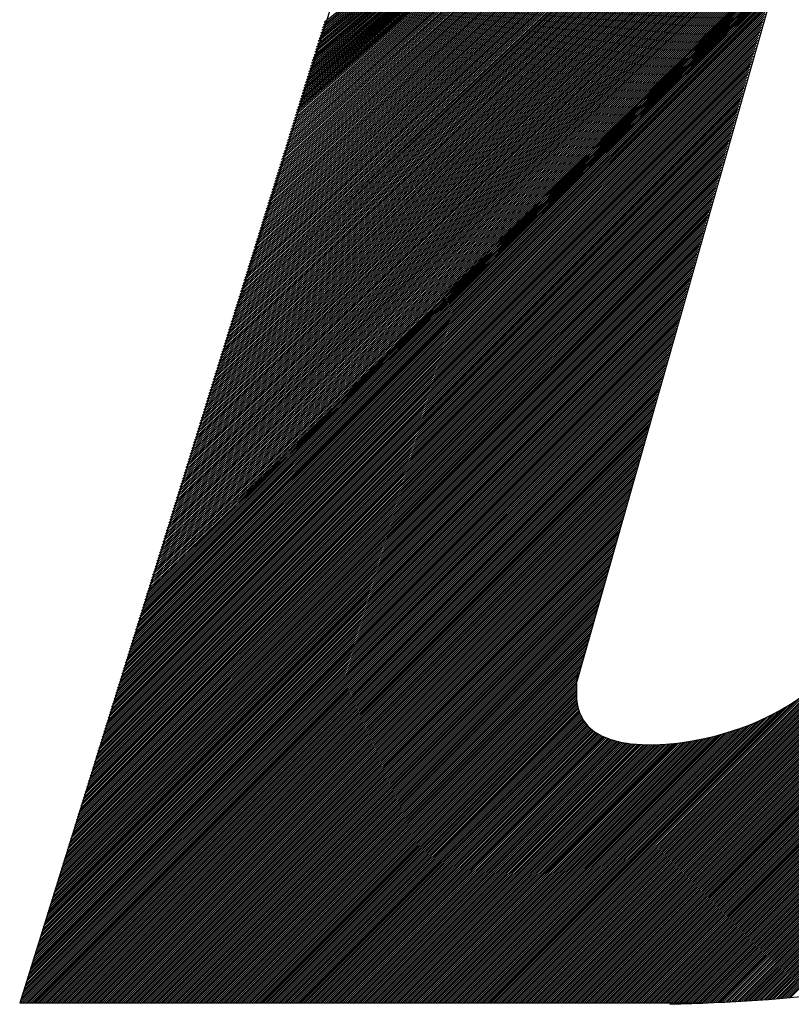
# Model space of a CAD drawing. Extents: x 157 to 892, y 411 to 977.
# Drawn here: x 246 to 248, y 901 to 903 of the extents above; entities that cross this region are included whole.
import ezdxf

# ---------------------------------------------------------------- set-up
doc = ezdxf.new("R2010")
doc.units = 0
doc.header["$LTSCALE"] = 7
doc.header["$MEASUREMENT"] = 0
doc.linetypes.add('CENTER', pattern=[2, 1.25, -0.25, 0.25, -0.25])
doc.layers.add('1', color=1, linetype='CENTER')

msp = doc.modelspace()

# ---------------------------------------------------------------- linework, layer by layer
at = {"layer": '1', "color": 7, "linetype": 'Continuous'}
for p, q in [((247.1719, 903.6742), (246.1913, 900.5333)), ((246.6189, 901.9109), (248.4353, 903.6562)), ((246.6213, 901.9186), (248.4374, 903.6636)), ((246.6214, 901.919), (248.4375, 903.664)), ((246.6239, 901.927), (248.4397, 903.6717)), ((246.6264, 901.935), (248.4367, 903.6742)), ((246.6288, 901.943), (248.4312, 903.6742)), ((246.6313, 901.9511), (248.4256, 903.6742)), ((246.6338, 901.9591), (248.4201, 903.6742)), ((246.6363, 901.9671), (248.4146, 903.6742)), ((246.6388, 901.9751), (248.409, 903.6742)), ((246.6413, 901.9832), (248.4035, 903.6742)), ((246.6438, 901.9912), (248.398, 903.6742)), ((246.6463, 901.9992), (248.3924, 903.6742)), ((246.6488, 902.0072), (248.3869, 903.6742)), ((246.6513, 902.0153), (248.3814, 903.6742)), ((246.6538, 902.0233), (248.3758, 903.6742)), ((246.6562, 902.0313), (248.3703, 903.6742)), ((246.6587, 902.0393), (248.3648, 903.6742)), ((246.6612, 902.0474), (248.3592, 903.6742)), ((246.6637, 902.0554), (248.3537, 903.6742)), ((246.6662, 902.0634), (248.3482, 903.6742)), ((246.6687, 902.0714), (248.3426, 903.6742)), ((246.6711, 902.0791), (248.3373, 903.6742)), ((246.6712, 902.0795), (248.3371, 903.6742)), ((246.6737, 902.0875), (248.3316, 903.6742)), ((246.6762, 902.0955), (248.326, 903.6742)), ((246.6787, 902.1035), (248.3205, 903.6742)), ((246.6812, 902.1116), (248.315, 903.6742)), ((246.6836, 902.1196), (248.3094, 903.6742)), ((246.6861, 902.1276), (248.3039, 903.6742)), ((246.6886, 902.1356), (248.2984, 903.6742)), ((246.6911, 902.1437), (248.2928, 903.6742)), ((246.6936, 902.1517), (248.2873, 903.6742)), ((246.6961, 902.1597), (248.2818, 903.6742)), ((246.6986, 902.1677), (248.2762, 903.6742)), ((246.7011, 902.1758), (248.2707, 903.6742)), ((246.7036, 902.1838), (248.2652, 903.6742)), ((246.7061, 902.1918), (248.2596, 903.6742)), ((246.7086, 902.1998), (248.2541, 903.6742)), ((246.711, 902.2079), (248.2485, 903.6742)), ((246.7135, 902.2159), (248.243, 903.6742)), ((246.716, 902.2239), (248.2375, 903.6742)), ((246.7185, 902.2319), (248.2319, 903.6742)), ((246.7209, 902.2396), (248.2267, 903.6742)), ((246.721, 902.24), (248.2264, 903.6742)), ((246.7235, 902.248), (248.2209, 903.6742)), ((246.726, 902.256), (248.2153, 903.6742)), ((246.7285, 902.264), (248.2098, 903.6742)), ((246.731, 902.2721), (248.2043, 903.6742)), ((246.7335, 902.2801), (248.1987, 903.6742)), ((246.736, 902.2881), (248.1932, 903.6742)), ((246.7384, 902.2961), (248.1877, 903.6742)), ((246.7409, 902.3042), (248.1821, 903.6742)), ((246.7434, 902.3122), (248.1766, 903.6742)), ((246.7459, 902.3202), (248.1711, 903.6742)), ((246.7484, 902.3282), (248.1655, 903.6742)), ((246.7509, 902.3363), (248.16, 903.6742)), ((246.7534, 902.3443), (248.1545, 903.6742)), ((246.7559, 902.3523), (248.1489, 903.6742)), ((246.7584, 902.3603), (248.1434, 903.6742)), ((246.7609, 902.3684), (248.1379, 903.6742)), ((246.7634, 902.3764), (248.1323, 903.6742)), ((246.7658, 902.3844), (248.1268, 903.6742)), ((246.7683, 902.3924), (248.1213, 903.6742)), ((246.7707, 902.4001), (248.116, 903.6742)), ((246.7708, 902.4005), (248.1157, 903.6742)), ((246.7733, 902.4085), (248.1102, 903.6742)), ((246.7758, 902.4165), (248.1047, 903.6742)), ((246.7783, 902.4245), (248.0991, 903.6742)), ((246.7808, 902.4326), (248.0936, 903.6742)), ((246.7833, 902.4406), (248.0881, 903.6742)), ((246.7858, 902.4486), (248.0825, 903.6742)), ((246.7883, 902.4566), (248.077, 903.6742)), ((246.7908, 902.4647), (248.0715, 903.6742)), ((246.7932, 902.4727), (248.0659, 903.6742)), ((246.7957, 902.4807), (248.0604, 903.6742)), ((246.7982, 902.4887), (248.0549, 903.6742)), ((246.8007, 902.4968), (248.0493, 903.6742)), ((246.8032, 902.5048), (248.0438, 903.6742)), ((246.8057, 902.5128), (248.0383, 903.6742)), ((246.8082, 902.5208), (248.0327, 903.6742)), ((246.8107, 902.5289), (248.0272, 903.6742)), ((246.8132, 902.5369), (248.0217, 903.6742)), ((246.8157, 902.5449), (248.0161, 903.6742)), ((246.8181, 902.5529), (248.0106, 903.6742)), ((246.8205, 902.5606), (248.0053, 903.6742)), ((246.8206, 902.561), (248.0051, 903.6742)), ((246.8231, 902.569), (247.9995, 903.6742)), ((246.8256, 902.577), (247.994, 903.6742)), ((246.8281, 902.585), (247.9885, 903.6742)), ((246.8306, 902.5931), (247.9829, 903.6742)), ((246.8331, 902.6011), (247.9774, 903.6742)), ((246.8356, 902.6091), (247.9718, 903.6742)), ((246.8381, 902.6171), (247.9663, 903.6742)), ((246.8406, 902.6252), (247.9608, 903.6742)), ((246.8431, 902.6332), (247.9552, 903.6742)), ((246.8455, 902.6412), (247.9497, 903.6742)), ((246.848, 902.6492), (247.9442, 903.6742)), ((246.8505, 902.6573), (247.9386, 903.6742)), ((246.853, 902.6653), (247.9331, 903.6742)), ((246.8555, 902.6733), (247.9276, 903.6742)), ((246.858, 902.6813), (247.922, 903.6742)), ((246.8605, 902.6893), (247.9165, 903.6742)), ((246.863, 902.6974), (247.911, 903.6742)), ((246.8655, 902.7054), (247.9054, 903.6742)), ((246.868, 902.7134), (247.8999, 903.6742)), ((246.8703, 902.7211), (247.8946, 903.6742)), ((246.8705, 902.7214), (247.8944, 903.6742)), ((246.8729, 902.7295), (247.8888, 903.6742)), ((246.8754, 902.7375), (247.8833, 903.6742)), ((246.8779, 902.7455), (247.8778, 903.6742)), ((246.8804, 902.7535), (247.8722, 903.6742)), ((246.8829, 902.7616), (247.8667, 903.6742)), ((246.8854, 902.7696), (247.8612, 903.6742)), ((246.8879, 902.7776), (247.8556, 903.6742)), ((246.8904, 902.7856), (247.8501, 903.6742)), ((246.8929, 902.7937), (247.8446, 903.6742)), ((246.8954, 902.8017), (247.839, 903.6742)), ((246.8979, 902.8097), (247.8335, 903.6742)), ((246.9003, 902.8177), (247.828, 903.6742)), ((246.9028, 902.8258), (247.8224, 903.6742)), ((246.9053, 902.8338), (247.8169, 903.6742)), ((246.9078, 902.8418), (247.8114, 903.6742)), ((246.9103, 902.8498), (247.8058, 903.6742)), ((246.9128, 902.8579), (247.8003, 903.6742)), ((246.9153, 902.8659), (247.7948, 903.6742)), ((246.9178, 902.8739), (247.7892, 903.6742)), ((246.9202, 902.8816), (247.7839, 903.6742)), ((246.9203, 902.8819), (247.7837, 903.6742)), ((246.9228, 902.89), (247.7782, 903.6742)), ((246.9253, 902.898), (247.7726, 903.6742)), ((246.9277, 902.906), (247.7671, 903.6742)), ((246.9302, 902.914), (247.7616, 903.6742)), ((246.9327, 902.9221), (247.756, 903.6742)), ((246.9352, 902.9301), (247.7505, 903.6742)), ((246.9377, 902.9381), (247.745, 903.6742)), ((246.9402, 902.9461), (247.7394, 903.6742)), ((246.9427, 902.9542), (247.7339, 903.6742)), ((246.9452, 902.9622), (247.7284, 903.6742)), ((246.9477, 902.9702), (247.7228, 903.6742)), ((246.9502, 902.9782), (247.7173, 903.6742)), ((246.9527, 902.9863), (247.7117, 903.6742)), ((246.9551, 902.9943), (247.7062, 903.6742)), ((246.9576, 903.0023), (247.7007, 903.6742)), ((246.9601, 903.0103), (247.6951, 903.6742)), ((246.9626, 903.0184), (247.6896, 903.6742)), ((246.9651, 903.0264), (247.6841, 903.6742)), ((246.9676, 903.0344), (247.6785, 903.6742)), ((246.97, 903.0421), (247.6733, 903.6742)), ((246.9701, 903.0424), (247.673, 903.6742)), ((246.9726, 903.0505), (247.6675, 903.6742)), ((246.9751, 903.0585), (247.6619, 903.6742)), ((246.9776, 903.0665), (247.6564, 903.6742)), ((246.98, 903.0745), (247.6509, 903.6742)), ((246.9825, 903.0826), (247.6453, 903.6742)), ((246.985, 903.0906), (247.6398, 903.6742)), ((246.9875, 903.0986), (247.6343, 903.6742)), ((246.99, 903.1066), (247.6287, 903.6742)), ((246.9925, 903.1147), (247.6232, 903.6742)), ((246.995, 903.1227), (247.6177, 903.6742)), ((246.9975, 903.1307), (247.6121, 903.6742)), ((247, 903.1387), (247.6066, 903.6742)), ((247.0025, 903.1468), (247.6011, 903.6742)), ((247.005, 903.1548), (247.5955, 903.6742)), ((247.0074, 903.1628), (247.59, 903.6742)), ((247.0099, 903.1708), (247.5845, 903.6742)), ((247.0124, 903.1789), (247.5789, 903.6742)), ((247.0149, 903.1869), (247.5734, 903.6742)), ((247.0174, 903.1949), (247.5679, 903.6742)), ((247.0198, 903.2026), (247.5626, 903.6742)), ((247.0199, 903.2029), (247.5623, 903.6742)), ((247.0224, 903.211), (247.5568, 903.6742)), ((247.0249, 903.219), (247.5513, 903.6742)), ((247.0274, 903.227), (247.5457, 903.6742)), ((247.0299, 903.235), (247.5402, 903.6742)), ((247.0324, 903.2431), (247.5347, 903.6742)), ((247.0348, 903.2511), (247.5291, 903.6742)), ((247.0373, 903.2591), (247.5236, 903.6742)), ((247.0398, 903.2671), (247.5181, 903.6742)), ((247.0423, 903.2752), (247.5125, 903.6742)), ((247.0448, 903.2832), (247.507, 903.6742)), ((247.0473, 903.2912), (247.5015, 903.6742)), ((247.0498, 903.2992), (247.4959, 903.6742)), ((247.0523, 903.3073), (247.4904, 903.6742)), ((247.0548, 903.3153), (247.4849, 903.6742)), ((247.0573, 903.3233), (247.4793, 903.6742)), ((247.0598, 903.3313), (247.4738, 903.6742)), ((247.0622, 903.3394), (247.4683, 903.6742)), ((247.0647, 903.3474), (247.4627, 903.6742)), ((247.0672, 903.3554), (247.4572, 903.6742)), ((247.0696, 903.3631), (247.4519, 903.6742)), ((247.0697, 903.3634), (247.4517, 903.6742)), ((247.0722, 903.3715), (247.4461, 903.6742)), ((247.0747, 903.3795), (247.4406, 903.6742)), ((247.0772, 903.3875), (247.435, 903.6742)), ((247.0797, 903.3955), (247.4295, 903.6742)), ((248.4404, 903.6742), (247.816, 901.4717)), ((246.6089, 901.8788), (248.4266, 903.6254)), ((246.6114, 901.8869), (248.4288, 903.6331)), ((246.6139, 901.8949), (248.431, 903.6408)), ((246.6164, 901.9029), (248.4332, 903.6485)), ((246.599, 901.8467), (248.4179, 903.5946)), ((246.6015, 901.8548), (248.4201, 903.6023)), ((246.6039, 901.8628), (248.4223, 903.61)), ((246.6064, 901.8708), (248.4245, 903.6177)), ((246.5591, 901.7183), (248.4069, 903.5661)), ((246.5616, 901.7264), (248.4091, 903.5738)), ((246.5915, 901.8227), (248.4114, 903.5715)), ((246.594, 901.8307), (248.4136, 903.5792)), ((246.5965, 901.8387), (248.4158, 903.5869)), ((246.5516, 901.6943), (248.4004, 903.543)), ((246.5541, 901.7023), (248.4025, 903.5507)), ((246.5566, 901.7103), (248.4047, 903.5584)), ((246.5815, 901.7906), (248.4027, 903.5406)), ((246.584, 901.7986), (248.4049, 903.5483)), ((246.5865, 901.8066), (248.4071, 903.556)), ((246.589, 901.8146), (248.4092, 903.5637)), ((246.5417, 901.6622), (248.3917, 903.5122)), ((246.5442, 901.6702), (248.3938, 903.5199)), ((246.5467, 901.6782), (248.396, 903.5276)), ((246.5491, 901.6863), (248.3982, 903.5353)), ((246.5715, 901.7581), (248.3939, 903.5094)), ((246.5716, 901.7585), (248.394, 903.5098)), ((246.5741, 901.7665), (248.3962, 903.5175)), ((246.5765, 901.7745), (248.3984, 903.5252)), ((246.579, 901.7825), (248.4005, 903.5329)), ((246.5317, 901.6301), (248.383, 903.4813)), ((246.5342, 901.6381), (248.3851, 903.489)), ((246.5367, 901.6461), (248.3873, 903.4968)), ((246.5392, 901.6542), (248.3895, 903.5045)), ((246.5641, 901.7344), (248.3875, 903.4867)), ((246.5666, 901.7424), (248.3897, 903.4944)), ((246.5691, 901.7504), (248.3918, 903.5021)), ((247.5932, 900.5333), (250.5456, 903.4857)), ((246.5242, 901.606), (248.3764, 903.4582)), ((246.5267, 901.614), (248.3786, 903.4659)), ((246.5292, 901.6221), (248.3808, 903.4736)), ((247.5988, 900.5333), (250.5435, 903.478)), ((247.6043, 900.5333), (250.5413, 903.4704)), ((247.6098, 900.5333), (250.5392, 903.4627)), ((247.6154, 900.5333), (250.5371, 903.4551)), ((246.5143, 901.5739), (248.3677, 903.4274)), ((246.5168, 901.5819), (248.3699, 903.4351)), ((246.5193, 901.59), (248.3721, 903.4428)), ((246.5216, 901.5976), (248.3742, 903.4502)), ((246.5217, 901.598), (248.3743, 903.4505)), ((247.6209, 900.5333), (250.535, 903.4474)), ((247.6264, 900.5333), (250.5329, 903.4398)), ((247.632, 900.5333), (250.5307, 903.4321)), ((247.6375, 900.5333), (250.5286, 903.4244)), ((246.5043, 901.5418), (248.359, 903.3965)), ((246.5068, 901.5498), (248.3612, 903.4042)), ((246.5093, 901.5579), (248.3634, 903.412)), ((246.5118, 901.5659), (248.3656, 903.4197)), ((247.643, 900.5333), (250.5265, 903.4168)), ((247.6486, 900.5333), (250.5244, 903.4091)), ((247.6541, 900.5333), (250.5223, 903.4015)), ((247.6596, 900.5333), (250.5201, 903.3938)), ((246.4943, 901.5097), (248.3503, 903.3657)), ((246.4968, 901.5177), (248.3525, 903.3734)), ((246.4993, 901.5258), (248.3547, 903.3811)), ((246.5018, 901.5338), (248.3569, 903.3888)), ((247.6652, 900.5333), (250.518, 903.3862)), ((247.6707, 900.5333), (250.5159, 903.3785)), ((247.6709, 900.5333), (250.5158, 903.3782)), ((247.6762, 900.5333), (250.5138, 903.3709)), ((246.4869, 901.4856), (248.3438, 903.3426)), ((246.4894, 901.4937), (248.346, 903.3503)), ((246.4919, 901.5017), (248.3482, 903.358)), ((247.6818, 900.5333), (250.5117, 903.3632)), ((247.6873, 900.5333), (250.5095, 903.3556)), ((247.6928, 900.5333), (250.5074, 903.3479)), ((247.6984, 900.5333), (250.5053, 903.3403)), ((246.4769, 901.4535), (248.3351, 903.3117)), ((246.4794, 901.4616), (248.3373, 903.3194)), ((246.4819, 901.4696), (248.3395, 903.3272)), ((246.4844, 901.4776), (248.3416, 903.3349)), ((247.7039, 900.5333), (250.5032, 903.3326)), ((247.7094, 900.5333), (250.5011, 903.325)), ((247.715, 900.5333), (250.4989, 903.3173)), ((247.7205, 900.5333), (250.4968, 903.3096)), ((246.4669, 901.4214), (248.3264, 903.2809)), ((246.4694, 901.4295), (248.3286, 903.2886)), ((246.4718, 901.4371), (248.3307, 903.296)), ((246.4719, 901.4375), (248.3308, 903.2963)), ((246.4744, 901.4455), (248.3329, 903.304)), ((247.726, 900.5333), (250.4947, 903.302)), ((247.7316, 900.5333), (250.4926, 903.2943)), ((247.7371, 900.5333), (250.4905, 903.2867)), ((247.7426, 900.5333), (250.4883, 903.279)), ((246.457, 901.3893), (248.3177, 903.2501)), ((246.4595, 901.3974), (248.3199, 903.2578)), ((246.462, 901.4054), (248.3221, 903.2655)), ((246.4645, 901.4134), (248.3242, 903.2732)), ((247.7482, 900.5333), (250.4862, 903.2714)), ((247.7537, 900.5333), (250.4841, 903.2637)), ((247.7592, 900.5333), (250.482, 903.2561)), ((246.4495, 901.3653), (248.3112, 903.2269)), ((246.452, 901.3733), (248.3134, 903.2347)), ((246.4545, 901.3813), (248.3155, 903.2424)), ((247.7648, 900.5333), (250.4799, 903.2484)), ((247.7703, 900.5333), (250.4777, 903.2408)), ((247.7758, 900.5333), (250.4756, 903.2331)), ((247.7814, 900.5333), (250.4735, 903.2255)), ((247.7816, 900.5333), (250.4734, 903.2251)), ((246.4396, 901.3332), (248.3025, 903.1961)), ((246.442, 901.3412), (248.3047, 903.2038)), ((246.4445, 901.3492), (248.3068, 903.2115)), ((246.447, 901.3572), (248.309, 903.2192)), ((247.7869, 900.5333), (250.4714, 903.2178)), ((247.7924, 900.5333), (250.4693, 903.2101)), ((247.798, 900.5333), (250.4671, 903.2025)), ((247.8035, 900.5333), (250.465, 903.1948)), ((246.4296, 901.3011), (248.2938, 903.1653)), ((246.4321, 901.3091), (248.296, 903.173)), ((246.4346, 901.3171), (248.2981, 903.1807)), ((246.4371, 901.3251), (248.3003, 903.1884)), ((247.809, 900.5333), (250.4629, 903.1872)), ((247.8146, 900.5333), (250.4608, 903.1795)), ((247.8201, 900.5333), (250.4587, 903.1719)), ((247.8257, 900.5333), (250.4566, 903.1642)), ((246.422, 901.2766), (248.2872, 903.1418)), ((246.4221, 901.277), (248.2873, 903.1421)), ((246.4246, 901.285), (248.2894, 903.1499)), ((246.4271, 901.293), (248.2916, 903.1576)), ((247.8312, 900.5333), (250.4544, 903.1566)), ((247.8367, 900.5333), (250.4523, 903.1489)), ((247.8423, 900.5333), (250.4502, 903.1413)), ((246.4122, 901.2449), (248.2786, 903.1113)), ((246.4146, 901.2529), (248.2807, 903.119)), ((246.4171, 901.2609), (248.2829, 903.1267)), ((246.4196, 901.269), (248.2851, 903.1344)), ((247.8478, 900.5333), (250.4481, 903.1336)), ((247.8533, 900.5333), (250.446, 903.126)), ((247.8589, 900.5333), (250.4438, 903.1183)), ((247.8644, 900.5333), (250.4417, 903.1106)), ((246.4022, 901.2128), (248.2699, 903.0805)), ((246.4047, 901.2208), (248.2721, 903.0882)), ((246.4072, 901.2288), (248.2742, 903.0959)), ((246.4097, 901.2369), (248.2764, 903.1036)), ((247.8699, 900.5333), (250.4396, 903.103)), ((247.8755, 900.5333), (250.4375, 903.0953)), ((247.881, 900.5333), (250.4354, 903.0877)), ((247.8865, 900.5333), (250.4332, 903.08)), ((246.3922, 901.1807), (248.2612, 903.0496)), ((246.3947, 901.1887), (248.2634, 903.0573)), ((246.3972, 901.1967), (248.2655, 903.0651)), ((246.3997, 901.2048), (248.2677, 903.0728)), ((247.8921, 900.5333), (250.4311, 903.0724)), ((247.8923, 900.5333), (250.431, 903.0721)), ((247.8976, 900.5333), (250.429, 903.0647)), ((247.9031, 900.5333), (250.4269, 903.0571)), ((247.9087, 900.5333), (250.4248, 903.0494)), ((246.3848, 901.1566), (248.2547, 903.0265)), ((246.3872, 901.1646), (248.2568, 903.0342)), ((246.3897, 901.1727), (248.259, 903.0419)), ((247.9142, 900.5333), (250.4226, 903.0418)), ((247.9197, 900.5333), (250.4205, 903.0341)), ((247.9253, 900.5333), (250.4184, 903.0265)), ((246.3748, 901.1245), (248.246, 902.9957)), ((246.3773, 901.1325), (248.2481, 903.0034)), ((246.3798, 901.1406), (248.2503, 903.0111)), ((246.3823, 901.1486), (248.2525, 903.0188)), ((247.9308, 900.5333), (250.4163, 903.0188)), ((247.9363, 900.5333), (250.4142, 903.0112)), ((247.9419, 900.5333), (250.412, 903.0035)), ((247.9474, 900.5333), (250.4099, 902.9958)), ((246.3648, 901.0924), (248.2373, 902.9648)), ((246.3673, 901.1004), (248.2394, 902.9726)), ((246.3698, 901.1085), (248.2416, 902.9803)), ((246.3722, 901.1161), (248.2437, 902.9876)), ((246.3723, 901.1165), (248.2438, 902.988)), ((247.9529, 900.5333), (250.4078, 902.9882)), ((247.9585, 900.5333), (250.4057, 902.9805)), ((247.964, 900.5333), (250.4036, 902.9729)), ((247.9695, 900.5333), (250.4014, 902.9652)), ((246.3549, 901.0603), (248.2286, 902.934)), ((246.3574, 901.0683), (248.2307, 902.9417)), ((246.3598, 901.0764), (248.2329, 902.9494)), ((246.3623, 901.0844), (248.2351, 902.9571)), ((247.9751, 900.5333), (250.3993, 902.9576)), ((247.9806, 900.5333), (250.3972, 902.9499)), ((247.9861, 900.5333), (250.3951, 902.9423)), ((247.9917, 900.5333), (250.393, 902.9346)), ((246.3474, 901.0362), (248.222, 902.9109)), ((246.3499, 901.0443), (248.2242, 902.9186)), ((246.3524, 901.0523), (248.2264, 902.9263)), ((247.9972, 900.5333), (250.3908, 902.927)), ((248.0027, 900.5333), (250.3887, 902.9193)), ((248.003, 900.5333), (250.3886, 902.919)), ((248.0083, 900.5333), (250.3866, 902.9117)), ((246.3374, 901.0041), (248.2133, 902.88)), ((246.3399, 901.0122), (248.2155, 902.8878)), ((246.3424, 901.0202), (248.2177, 902.8955)), ((246.3449, 901.0282), (248.2199, 902.9032)), ((248.0138, 900.5333), (250.3845, 902.904)), ((248.0193, 900.5333), (250.3824, 902.8963)), ((248.0249, 900.5333), (250.3802, 902.8887)), ((248.0304, 900.5333), (250.3781, 902.881)), ((246.3275, 900.972), (248.2046, 902.8492)), ((246.33, 900.9801), (248.2068, 902.8569)), ((246.3324, 900.9881), (248.209, 902.8646)), ((246.3349, 900.9961), (248.2112, 902.8723)), ((248.0359, 900.5333), (250.376, 902.8734)), ((248.0415, 900.5333), (250.3739, 902.8657)), ((248.047, 900.5333), (250.3718, 902.8581)), ((248.0525, 900.5333), (250.3696, 902.8504)), ((246.32, 900.948), (248.1981, 902.8261)), ((246.3224, 900.9556), (248.2002, 902.8335)), ((246.3225, 900.956), (248.2003, 902.8338)), ((246.325, 900.964), (248.2025, 902.8415)), ((248.0581, 900.5333), (250.3675, 902.8428)), ((248.0636, 900.5333), (250.3654, 902.8351)), ((248.0691, 900.5333), (250.3633, 902.8275)), ((248.0747, 900.5333), (250.3612, 902.8198)), ((246.31, 900.9159), (248.1894, 902.7952)), ((246.3125, 900.9239), (248.1916, 902.803)), ((246.315, 900.9319), (248.1938, 902.8107)), ((246.3175, 900.9399), (248.1959, 902.8184)), ((248.0802, 900.5333), (250.359, 902.8122)), ((248.0857, 900.5333), (250.3569, 902.8045)), ((248.0913, 900.5333), (250.3548, 902.7968)), ((246.3001, 900.8838), (248.1807, 902.7644)), ((246.3026, 900.8918), (248.1829, 902.7721)), ((246.305, 900.8998), (248.1851, 902.7798)), ((246.3075, 900.9078), (248.1872, 902.7875)), ((248.0968, 900.5333), (250.3527, 902.7892)), ((248.1024, 900.5333), (250.3506, 902.7815)), ((248.1079, 900.5333), (250.3484, 902.7739)), ((248.1134, 900.5333), (250.3463, 902.7662)), ((248.1137, 900.5333), (250.3462, 902.7659)), ((246.2901, 900.8517), (248.172, 902.7336)), ((246.2926, 900.8597), (248.1742, 902.7413)), ((246.2951, 900.8677), (248.1764, 902.749)), ((246.2976, 900.8757), (248.1785, 902.7567)), ((248.119, 900.5333), (250.3442, 902.7586)), ((248.1245, 900.5333), (250.3421, 902.7509)), ((248.13, 900.5333), (250.34, 902.7433)), ((248.1356, 900.5333), (250.3379, 902.7356)), ((246.2826, 900.8276), (248.1655, 902.7105)), ((246.2851, 900.8356), (248.1677, 902.7182)), ((246.2876, 900.8436), (248.1698, 902.7259)), ((248.1411, 900.5333), (250.3357, 902.728)), ((248.1466, 900.5333), (250.3336, 902.7203)), ((248.1522, 900.5333), (250.3315, 902.7127)), ((248.1577, 900.5333), (250.3294, 902.705)), ((246.2726, 900.7952), (248.1567, 902.6793)), ((246.2727, 900.7955), (248.1568, 902.6796)), ((246.2752, 900.8035), (248.159, 902.6873)), ((246.2776, 900.8115), (248.1611, 902.695)), ((246.2801, 900.8196), (248.1633, 902.7027)), ((248.1632, 900.5333), (250.3273, 902.6974)), ((248.1688, 900.5333), (250.3251, 902.6897)), ((248.1743, 900.5333), (250.323, 902.682)), ((246.2627, 900.7634), (248.1481, 902.6488)), ((246.2652, 900.7714), (248.1503, 902.6565)), ((246.2677, 900.7794), (248.1524, 902.6642)), ((246.2702, 900.7875), (248.1546, 902.6719)), ((248.1798, 900.5333), (250.3209, 902.6744)), ((248.1856, 900.5336), (250.3188, 902.6667)), ((248.1914, 900.5338), (250.3167, 902.6591)), ((248.1972, 900.534), (250.3145, 902.6514)), ((246.2527, 900.7313), (248.1394, 902.6179)), ((246.2552, 900.7393), (248.1416, 902.6257)), ((246.2577, 900.7473), (248.1437, 902.6334)), ((246.2602, 900.7554), (248.1459, 902.6411)), ((248.2029, 900.5343), (250.3124, 902.6438)), ((248.2087, 900.5346), (250.3103, 902.6361)), ((248.2145, 900.5348), (250.3082, 902.6285)), ((248.2203, 900.5351), (250.3061, 902.6208)), ((246.2453, 900.7072), (248.1329, 902.5948)), ((246.2478, 900.7153), (248.135, 902.6025)), ((246.2503, 900.7233), (248.1372, 902.6102)), ((248.2261, 900.5353), (250.3039, 902.6132)), ((248.2264, 900.5353), (250.3038, 902.6128)), ((248.2319, 900.5356), (250.3018, 902.6055)), ((248.2377, 900.5359), (250.2997, 902.5979)), ((248.2435, 900.5362), (250.2976, 902.5902)), ((246.2353, 900.6751), (248.1242, 902.564)), ((246.2378, 900.6832), (248.1263, 902.5717)), ((246.2403, 900.6912), (248.1285, 902.5794)), ((246.2428, 900.6992), (248.1307, 902.5871)), ((248.2494, 900.5364), (250.2955, 902.5825)), ((248.2552, 900.5367), (250.2933, 902.5749)), ((248.261, 900.537), (250.2912, 902.5672)), ((246.2253, 900.643), (248.1155, 902.5331)), ((246.2278, 900.6511), (248.1176, 902.5409)), ((246.2303, 900.6591), (248.1198, 902.5486)), ((246.2328, 900.6671), (248.122, 902.5563)), ((248.2669, 900.5373), (250.2891, 902.5596)), ((248.2727, 900.5376), (250.287, 902.5519)), ((248.2785, 900.538), (250.2849, 902.5443)), ((248.2844, 900.5383), (250.2827, 902.5366)), ((246.2179, 900.619), (248.1089, 902.51)), ((246.2204, 900.627), (248.1111, 902.5177)), ((246.2227, 900.6347), (248.1132, 902.5251)), ((246.2229, 900.635), (248.1133, 902.5254)), ((248.2903, 900.5386), (250.2806, 902.529)), ((248.2961, 900.5389), (250.2785, 902.5213)), ((248.302, 900.5393), (250.2764, 902.5137)), ((248.3079, 900.5396), (250.2743, 902.506)), ((246.2079, 900.5869), (248.1002, 902.4792)), ((246.2104, 900.5949), (248.1024, 902.4869)), ((246.2129, 900.6029), (248.1046, 902.4946)), ((246.2154, 900.6109), (248.1068, 902.5023)), ((248.3138, 900.54), (250.2721, 902.4984)), ((248.3197, 900.5404), (250.27, 902.4907)), ((248.3256, 900.5407), (250.2679, 902.483)), ((248.3315, 900.5411), (250.2658, 902.4754)), ((246.1979, 900.5548), (248.0915, 902.4484)), ((246.2004, 900.5628), (248.0937, 902.4561)), ((246.2029, 900.5708), (248.0959, 902.4638)), ((246.2054, 900.5788), (248.0981, 902.4715)), ((248.3374, 900.5415), (250.2637, 902.4677)), ((248.3434, 900.5419), (250.2615, 902.4601)), ((248.3436, 900.5419), (250.2615, 902.4598)), ((248.3493, 900.5423), (250.2594, 902.4524)), ((246.193, 900.5387), (248.0872, 902.4329)), ((246.1931, 900.5333), (248.085, 902.4252)), ((246.1955, 900.5467), (248.0894, 902.4406)), ((246.1986, 900.5333), (248.0828, 902.4175)), ((248.3553, 900.5427), (250.2573, 902.4448)), ((248.3612, 900.5432), (250.2552, 902.4371)), ((248.3672, 900.5436), (250.2531, 902.4295)), ((248.3732, 900.544), (250.2509, 902.4218)), ((246.2042, 900.5333), (248.0807, 902.4098)), ((246.2097, 900.5333), (248.0785, 902.4021)), ((246.2153, 900.5333), (248.0763, 902.3944)), ((248.3792, 900.5445), (250.2488, 902.4142)), ((248.3852, 900.545), (250.2467, 902.4065)), ((248.3912, 900.5454), (250.2446, 902.3989)), ((248.3972, 900.5459), (250.2425, 902.3912)), ((246.2208, 900.5333), (248.0741, 902.3867)), ((246.2263, 900.5333), (248.072, 902.379)), ((246.2319, 900.5333), (248.0698, 902.3713)), ((246.2321, 900.5333), (248.0697, 902.3709)), ((246.2374, 900.5333), (248.0676, 902.3636)), ((248.4032, 900.5464), (250.2403, 902.3836)), ((248.4093, 900.547), (250.2382, 902.3759)), ((248.4154, 900.5475), (250.2361, 902.3682)), ((248.4214, 900.548), (250.234, 902.3606)), ((246.2429, 900.5333), (248.0654, 902.3558)), ((246.2485, 900.5333), (248.0633, 902.3481)), ((246.254, 900.5333), (248.0611, 902.3404)), ((246.2595, 900.5333), (248.0589, 902.3327)), ((248.4275, 900.5486), (250.2319, 902.3529)), ((248.4336, 900.5491), (250.2298, 902.3453)), ((248.4397, 900.5497), (250.2276, 902.3376)), ((246.2651, 900.5333), (248.0567, 902.325)), ((246.2706, 900.5333), (248.0546, 902.3173)), ((246.2761, 900.5333), (248.0524, 902.3096)), ((246.2817, 900.5333), (248.0502, 902.3019)), ((246.2872, 900.5333), (248.048, 902.2942)), ((246.2927, 900.5333), (248.0459, 902.2865)), ((246.2983, 900.5333), (248.0437, 902.2788)), ((246.3038, 900.5333), (248.0415, 902.271)), ((246.3093, 900.5333), (248.0393, 902.2633)), ((246.3149, 900.5333), (248.0372, 902.2556)), ((246.3204, 900.5333), (248.035, 902.2479)), ((246.3259, 900.5333), (248.0328, 902.2402)), ((246.3315, 900.5333), (248.0306, 902.2325)), ((246.337, 900.5333), (248.0285, 902.2248)), ((246.3425, 900.5333), (248.0263, 902.2171)), ((246.3428, 900.5333), (248.0262, 902.2168)), ((246.3481, 900.5333), (248.0241, 902.2094)), ((246.3536, 900.5333), (248.0219, 902.2017)), ((246.3591, 900.5333), (248.0198, 902.194)), ((246.3647, 900.5333), (248.0176, 902.1863)), ((246.3702, 900.5333), (248.0154, 902.1785)), ((246.3757, 900.5333), (248.0132, 902.1708)), ((246.3813, 900.5333), (248.0111, 902.1631)), ((246.3868, 900.5333), (248.0089, 902.1554)), ((246.3923, 900.5333), (248.0067, 902.1477)), ((246.3979, 900.5333), (248.0045, 902.14)), ((246.4034, 900.5333), (248.0024, 902.1323)), ((246.4089, 900.5333), (248.0002, 902.1246)), ((246.4145, 900.5333), (247.998, 902.1169)), ((246.42, 900.5333), (247.9958, 902.1092)), ((246.4255, 900.5333), (247.9937, 902.1015)), ((246.4311, 900.5333), (247.9915, 902.0937)), ((246.4366, 900.5333), (247.9893, 902.086)), ((246.4421, 900.5333), (247.9872, 902.0783)), ((246.4477, 900.5333), (247.985, 902.0706)), ((246.4532, 900.5333), (247.9828, 902.0629)), ((246.4535, 900.5333), (247.9827, 902.0626)), ((246.4587, 900.5333), (247.9806, 902.0552)), ((246.4643, 900.5333), (247.9785, 902.0475)), ((246.4698, 900.5333), (247.9763, 902.0398)), ((246.4754, 900.5333), (247.9741, 902.0321)), ((246.4809, 900.5333), (247.9719, 902.0244)), ((246.4864, 900.5333), (247.9698, 902.0167)), ((246.492, 900.5333), (247.9676, 902.0089)), ((246.4975, 900.5333), (247.9654, 902.0012)), ((246.503, 900.5333), (247.9632, 901.9935)), ((246.5086, 900.5333), (247.9611, 901.9858)), ((246.5141, 900.5333), (247.9589, 901.9781)), ((246.5196, 900.5333), (247.9567, 901.9704)), ((246.5252, 900.5333), (247.9545, 901.9627)), ((246.5307, 900.5333), (247.9524, 901.955)), ((246.5362, 900.5333), (247.9502, 901.9473)), ((246.5418, 900.5333), (247.948, 901.9396)), ((246.5473, 900.5333), (247.9458, 901.9319)), ((246.5528, 900.5333), (247.9437, 901.9242)), ((246.5584, 900.5333), (247.9415, 901.9164)), ((246.5639, 900.5333), (247.9393, 901.9087)), ((246.5641, 900.5333), (247.9392, 901.9084)), ((246.5694, 900.5333), (247.9371, 901.901)), ((246.575, 900.5333), (247.935, 901.8933)), ((246.5805, 900.5333), (247.9328, 901.8856)), ((246.586, 900.5333), (247.9306, 901.8779)), ((246.5916, 900.5333), (247.9284, 901.8702)), ((246.5971, 900.5333), (247.9263, 901.8625)), ((246.6026, 900.5333), (247.9241, 901.8548)), ((246.6082, 900.5333), (247.9219, 901.8471)), ((246.6137, 900.5333), (247.9197, 901.8394)), ((246.6192, 900.5333), (247.9176, 901.8316)), ((246.6248, 900.5333), (247.9154, 901.8239)), ((246.6303, 900.5333), (247.9132, 901.8162)), ((246.6358, 900.5333), (247.911, 901.8085)), ((246.6414, 900.5333), (247.9089, 901.8008)), ((246.6469, 900.5333), (247.9067, 901.7931)), ((246.6524, 900.5333), (247.9045, 901.7854)), ((246.658, 900.5333), (247.9023, 901.7777)), ((246.6635, 900.5333), (247.9002, 901.77)), ((246.669, 900.5333), (247.898, 901.7623)), ((246.6746, 900.5333), (247.8958, 901.7546)), ((246.6748, 900.5333), (247.8957, 901.7542)), ((246.6801, 900.5333), (247.8936, 901.7468)), ((246.6856, 900.5333), (247.8915, 901.7391)), ((246.6912, 900.5333), (247.8893, 901.7314)), ((246.6967, 900.5333), (247.8871, 901.7237)), ((246.7022, 900.5333), (247.8849, 901.716)), ((246.7078, 900.5333), (247.8828, 901.7083)), ((246.7133, 900.5333), (247.8806, 901.7006)), ((246.7188, 900.5333), (247.8784, 901.6929)), ((246.7244, 900.5333), (247.8762, 901.6852)), ((246.7299, 900.5333), (247.8741, 901.6775)), ((246.7354, 900.5333), (247.8719, 901.6698)), ((246.741, 900.5333), (247.8697, 901.6621)), ((246.7465, 900.5333), (247.8675, 901.6543)), ((246.7521, 900.5333), (247.8654, 901.6466)), ((246.7576, 900.5333), (247.8632, 901.6389)), ((246.7631, 900.5333), (247.861, 901.6312)), ((246.7687, 900.5333), (247.8588, 901.6235)), ((246.7742, 900.5333), (247.8567, 901.6158)), ((246.7797, 900.5333), (247.8545, 901.6081)), ((246.7853, 900.5333), (247.8523, 901.6004)), ((246.7855, 900.5333), (247.8522, 901.6)), ((246.7908, 900.5333), (247.8501, 901.5927)), ((246.7963, 900.5333), (247.848, 901.585)), ((246.8019, 900.5333), (247.8458, 901.5773)), ((246.8074, 900.5333), (247.8436, 901.5695)), ((246.8129, 900.5333), (247.8414, 901.5618)), ((246.8185, 900.5333), (247.8393, 901.5541)), ((246.824, 900.5333), (247.8371, 901.5464)), ((246.8295, 900.5333), (247.8349, 901.5387)), ((246.8351, 900.5333), (247.8327, 901.531)), ((246.8406, 900.5333), (247.8306, 901.5233)), ((246.8461, 900.5333), (247.8284, 901.5156)), ((246.8517, 900.5333), (247.8262, 901.5079)), ((247.8199, 901.496), (247.824, 901.5002)), ((246.8572, 900.5333), (247.818, 901.4941)), ((246.8627, 900.5333), (247.8174, 901.488)), ((246.8683, 900.5333), (247.8168, 901.4819)), ((246.8738, 900.5333), (247.8163, 901.4758)), ((246.8793, 900.5333), (247.8159, 901.4699)), ((247.8182, 901.496), (247.8229, 901.496)), ((246.8849, 900.5333), (247.8155, 901.464)), ((246.8904, 900.5333), (247.8152, 901.4581)), ((246.8959, 900.5333), (247.815, 901.4524)), ((246.8962, 900.5333), (247.815, 901.4522)), ((246.9015, 900.5333), (247.8149, 901.4467)), ((246.907, 900.5333), (247.8149, 901.4412)), ((247.5822, 900.5333), (248.489, 901.4402)), ((247.5877, 900.5333), (248.5197, 901.4653)), ((246.9125, 900.5333), (247.8149, 901.4357)), ((246.9181, 900.5333), (247.8151, 901.4304)), ((246.9236, 900.5333), (247.8154, 901.4251)), ((246.9291, 900.5333), (247.8158, 901.4199)), ((246.9347, 900.5333), (247.8162, 901.4149)), ((247.5711, 900.5333), (248.4502, 901.4125)), ((247.5766, 900.5333), (248.4678, 901.4245)), ((246.9402, 900.5333), (247.8169, 901.41)), ((246.9457, 900.5333), (247.8176, 901.4052)), ((246.9513, 900.5333), (247.8184, 901.4005)), ((246.9568, 900.5333), (247.8194, 901.3959)), ((246.9623, 900.5333), (247.8205, 901.3915)), ((246.9679, 900.5333), (247.8217, 901.3871)), ((246.9734, 900.5333), (247.823, 901.3829)), ((247.5545, 900.5333), (248.4077, 901.3865)), ((247.56, 900.5333), (248.4207, 901.394)), ((247.5603, 900.5333), (248.4213, 901.3943)), ((247.5656, 900.5333), (248.4348, 901.4025)), ((246.9789, 900.5333), (247.8245, 901.3789)), ((246.9845, 900.5333), (247.8261, 901.3749)), ((246.99, 900.5333), (247.8278, 901.3711)), ((246.9955, 900.5333), (247.8297, 901.3674)), ((247.0011, 900.5333), (247.8316, 901.3639)), ((247.0066, 900.5333), (247.8337, 901.3604)), ((247.0069, 900.5333), (247.8338, 901.3603)), ((247.0122, 900.5333), (247.8359, 901.357)), ((247.0177, 900.5333), (247.8381, 901.3538)), ((247.5213, 900.5333), (248.342, 901.354)), ((247.5268, 900.5333), (248.3519, 901.3584)), ((247.5323, 900.5333), (248.3621, 901.3631)), ((247.5379, 900.5333), (248.3728, 901.3682)), ((247.5434, 900.5333), (248.3838, 901.3737)), ((247.5489, 900.5333), (248.3954, 901.3798)), ((247.0232, 900.5333), (247.8405, 901.3506)), ((247.0288, 900.5333), (247.843, 901.3476)), ((247.0343, 900.5333), (247.8456, 901.3446)), ((247.0398, 900.5333), (247.8483, 901.3418)), ((247.0454, 900.5333), (247.851, 901.339)), ((247.0509, 900.5333), (247.8539, 901.3363)), ((247.0564, 900.5333), (247.8568, 901.3337)), ((247.062, 900.5333), (247.8599, 901.3312)), ((247.0675, 900.5333), (247.863, 901.3288)), ((247.073, 900.5333), (247.8662, 901.3265)), ((247.477, 900.5333), (248.2711, 901.3274)), ((247.4825, 900.5333), (248.2793, 901.3301)), ((247.4881, 900.5333), (248.2877, 901.333)), ((247.4936, 900.5333), (248.2963, 901.336)), ((247.4991, 900.5333), (248.305, 901.3392)), ((247.5047, 900.5333), (248.3139, 901.3425)), ((247.5102, 900.5333), (248.323, 901.3461)), ((247.5157, 900.5333), (248.3324, 901.35)), ((247.0786, 900.5333), (247.8694, 901.3242)), ((247.0841, 900.5333), (247.8728, 901.322)), ((247.0896, 900.5333), (247.8762, 901.3199)), ((247.0952, 900.5333), (247.8797, 901.3179)), ((247.1007, 900.5333), (247.8833, 901.3159)), ((247.1062, 900.5333), (247.8869, 901.314)), ((247.1118, 900.5333), (247.8907, 901.3122)), ((247.1173, 900.5333), (247.8945, 901.3105)), ((247.1175, 900.5333), (247.8946, 901.3104)), ((247.1228, 900.5333), (247.8983, 901.3088)), ((247.1284, 900.5333), (247.9022, 901.3072)), ((247.1339, 900.5333), (247.9062, 901.3057)), ((247.1394, 900.5333), (247.9103, 901.3042)), ((247.145, 900.5333), (247.9144, 901.3028)), ((247.1505, 900.5333), (247.9186, 901.3014)), ((247.156, 900.5333), (247.9229, 901.3002)), ((247.1616, 900.5333), (247.9272, 901.2989)), ((247.1671, 900.5333), (247.9316, 901.2978)), ((247.1726, 900.5333), (247.936, 901.2967)), ((247.3829, 900.5333), (248.1467, 901.297)), ((247.3885, 900.5333), (248.1533, 901.2982)), ((247.394, 900.5333), (248.1601, 901.2994)), ((247.3995, 900.5333), (248.1669, 901.3007)), ((247.4051, 900.5333), (248.1738, 901.302)), ((247.4106, 900.5333), (248.1807, 901.3035)), ((247.4161, 900.5333), (248.1878, 901.305)), ((247.4217, 900.5333), (248.1949, 901.3066)), ((247.4272, 900.5333), (248.2021, 901.3082)), ((247.4327, 900.5333), (248.2094, 901.31)), ((247.4383, 900.5333), (248.2167, 901.3118)), ((247.4438, 900.5333), (248.2242, 901.3137)), ((247.4493, 900.5333), (248.2317, 901.3157)), ((247.4496, 900.5333), (248.2321, 901.3158)), ((247.4549, 900.5333), (248.2394, 901.3178)), ((247.4604, 900.5333), (248.2471, 901.32)), ((247.4659, 900.5333), (248.255, 901.3224)), ((247.4715, 900.5333), (248.263, 901.3248)), ((247.1782, 900.5333), (247.9405, 901.2956)), ((247.1837, 900.5333), (247.945, 901.2947)), ((247.1892, 900.5333), (247.9497, 901.2937)), ((247.1948, 900.5333), (247.9543, 901.2929)), ((247.2003, 900.5333), (247.9591, 901.2921)), ((247.2058, 900.5333), (247.9639, 901.2913)), ((247.2114, 900.5333), (247.9687, 901.2907)), ((247.2169, 900.5333), (247.9736, 901.29)), ((247.2224, 900.5333), (247.9786, 901.2895)), ((247.228, 900.5333), (247.9836, 901.2889)), ((247.2282, 900.5333), (247.9838, 901.2889)), ((247.2335, 900.5333), (247.9887, 901.2885)), ((247.239, 900.5333), (247.9938, 901.2881)), ((247.2446, 900.5333), (247.999, 901.2877)), ((247.2501, 900.5333), (248.0042, 901.2874)), ((247.2556, 900.5333), (248.0095, 901.2872)), ((247.2612, 900.5333), (248.0149, 901.287)), ((247.2667, 900.5333), (248.0203, 901.2869)), ((247.2722, 900.5333), (248.0257, 901.2868)), ((247.2778, 900.5333), (248.0312, 901.2868)), ((247.2833, 900.5333), (248.0368, 901.2868)), ((247.2889, 900.5333), (248.0424, 901.2869)), ((247.2944, 900.5333), (248.0481, 901.287)), ((247.2999, 900.5333), (248.0538, 901.2872)), ((247.3055, 900.5333), (248.0596, 901.2875)), ((247.311, 900.5333), (248.0654, 901.2878)), ((247.3165, 900.5333), (248.0713, 901.2881)), ((247.3221, 900.5333), (248.0773, 901.2886)), ((247.3276, 900.5333), (248.0833, 901.289)), ((247.3331, 900.5333), (248.0894, 901.2896)), ((247.3387, 900.5333), (248.0955, 901.2902)), ((247.3389, 900.5333), (248.0958, 901.2902)), ((247.3442, 900.5333), (248.1017, 901.2908)), ((247.3497, 900.5333), (248.1079, 901.2915)), ((247.3553, 900.5333), (248.1142, 901.2923)), ((247.3608, 900.5333), (248.1206, 901.2931)), ((247.3663, 900.5333), (248.127, 901.294)), ((247.3719, 900.5333), (248.1335, 901.295)), ((247.3774, 900.5333), (248.14, 901.296)), ((248.1799, 900.5333), (246.1913, 900.5333))]:
    msp.add_line(p, q, dxfattribs=at)
for points, knots in [([(247.8182, 901.496), (247.8136, 901.4531), (247.8071, 901.253), (248.4399, 901.2913), (248.655, 901.5896), (248.7429, 901.788)], [0.0013104, 0.0013104, 0.0013104, 0.0013104, 0.00511073, 0.02005177, 0.04035099, 0.04035099, 0.04035099, 0.04035099]), ([(248.0879, 900.5298), (248.2586, 900.5361), (248.5847, 900.5483), (249.0135, 900.6682), (249.3802, 900.8246), (249.6489, 901.0666), (249.8422, 901.3171), (249.9585, 901.4721), (250.0052, 901.5346)], [0, 0, 0, 0, 0.01631034, 0.03115842, 0.04242487, 0.0541792, 0.06527872, 0.0727522, 0.0727522, 0.0727522, 0.0727522])]:
    msp.add_open_spline(points, degree=3, knots=knots, dxfattribs=at)

doc.saveas('drawing.dxf')
